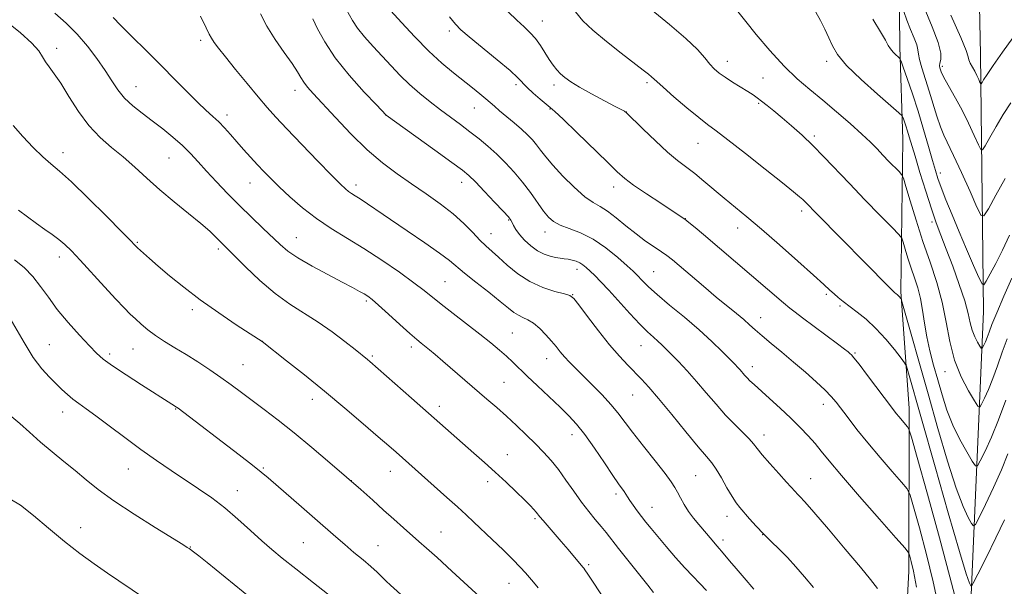
# Model space of a CAD drawing. Extents: x 2142300 to 2145200, y 322300 to 325200.
# Drawn here: x 2143506 to 2143818, y 324066 to 324246 of the extents above; entities that cross this region are included whole.
import ezdxf

# ---------------------------------------------------------------- set-up
doc = ezdxf.new("R2010")
doc.units = 0
doc.header["$MEASUREMENT"] = 0
for name, color, linetype, lineweight in [('DTM HARD BREAKLINE', 7, 'Continuous', 0), ('DTM SPOT ELEVATION', 2, 'Continuous', 13), ('INDEX CONTOUR', 41, 'Continuous', 13), ('INTERMEDIATE CONTOUR', 44, 'Continuous', 0)]:
    doc.layers.add(name, color=color, linetype=linetype, lineweight=lineweight)

msp = doc.modelspace()

# ---------------------------------------------------------------- linework, layer by layer
at = {"layer": 'DTM HARD BREAKLINE'}
for points in [[(2143800.29, 323894.35, 1170.94), (2143803.26, 323972.22, 1167.08), (2143806.81, 324058.92, 1160.78), (2143810.93, 324153.36, 1150.73), (2143810.05, 324234.55, 1143.11), (2143808.09, 324326.79, 1134.1), (2143810.46, 324386.99, 1129.3), (2143812.85, 324451.05, 1124.27), (2143812.47, 324517.33, 1120.63), (2143813.85, 324617.85, 1112.34), (2143814.03, 324682.47, 1108.2), (2143815.85, 324743.22, 1105.88), (2143809.95, 324809.51, 1103.23), (2143807.92, 324875.8, 1098.48), (2143815.79, 324923.83, 1092.63), (2143797.11, 324960.88, 1088.21)], [(2143781.87, 323894.56, 1175.44), (2143784.18, 323930.45, 1174.06), (2143784.3, 323976.85, 1172.18), (2143784.99, 324027.11, 1169.58), (2143787.32, 324071.29, 1166.6), (2143787.46, 324122.65, 1161.35), (2143784.8, 324159.67, 1157.76), (2143785.48, 324207.72, 1152.85), (2143784.46, 324236.99, 1149.59), (2143784.02, 324277.86, 1145.72), (2143786.88, 324314.31, 1141.86), (2143782.01, 324351.33, 1138.54), (2143783.25, 324403.8, 1133.63), (2143782.87, 324467.31, 1127.88), (2143786.87, 324515.35, 1123.85), (2143784.27, 324573.35, 1119.66), (2143783.83, 324618.09, 1116.12), (2143790.06, 324671.65, 1112.42), (2143791.82, 324711.97, 1108.94), (2143791.96, 324764.44, 1107.17), (2143792.12, 324821.32, 1104.52), (2143793.34, 324865.51, 1103.86), (2143789.59, 324908.6, 1102.53)]]:
    msp.add_polyline3d(points, dxfattribs=at)
at = {"layer": 'DTM SPOT ELEVATION'}
for p in [(2143671.39, 324245.19, 1159.23), (2143641.91, 324242.07, 1162.37), (2143563.33, 324239.09, 1172.36), (2143517.74, 324236.59, 1177.45), (2143729.96, 324232.4, 1155.38), (2143761.36, 324232.46, 1152.38), (2143797.88, 324230.88, 1145.67), (2143663.09, 324225.06, 1162.36), (2143675.09, 324224.95, 1160.45), (2143704.51, 324225.67, 1158.29), (2143741.17, 324227.13, 1154.95), (2143542.86, 324224.47, 1175.19), (2143593.15, 324223.29, 1170.58), (2143739.83, 324219.2, 1156.19), (2143571.65, 324215.49, 1173.52), (2143621.94, 324215.35, 1168.01), (2143649.83, 324217.68, 1164.8), (2143673.8, 324217.37, 1162.08), (2143697.94, 324216.46, 1159.98), (2143720.61, 324206.5, 1158.83), (2143757.39, 324208.88, 1155.7), (2143519.75, 324203.58, 1179.44), (2143553.27, 324201.92, 1176.92), (2143797.25, 324197.17, 1149.48), (2143578.92, 324193.99, 1174.77), (2143612.45, 324193.38, 1171.52), (2143645.88, 324194.16, 1168.59), (2143693.96, 324192.74, 1162.54), (2143753.39, 324185.08, 1158.4), (2143660.75, 324182.28, 1168.12), (2143716.62, 324182.74, 1161.97), (2143794.61, 324181.68, 1152.39), (2143655.17, 324177.92, 1169.24), (2143672.23, 324178.5, 1166.62), (2143733.15, 324179.78, 1160.62), (2143543.25, 324175.23, 1179.85), (2143593.55, 324176.66, 1175.19), (2143568.91, 324173.06, 1178.34), (2143518.61, 324170.58, 1182.53), (2143682.36, 324166.69, 1168.53), (2143706.57, 324165.95, 1165.07), (2143640.61, 324162.73, 1173.04), (2143615.69, 324156.65, 1176.26), (2143681.01, 324158.64, 1169.94), (2143761.23, 324158.79, 1160.24), (2143560.65, 324153.96, 1180.35), (2143765.51, 324155.07, 1160.29), (2143740.48, 324151.4, 1163.33), (2143582.8, 324143.91, 1179.99), (2143661.92, 324146.59, 1173.04), (2143515.39, 324142.82, 1185.09), (2143541.9, 324141.5, 1182.87), (2143629.94, 324142.13, 1176.42), (2143702.6, 324142.51, 1168.82), (2143534.51, 324139.94, 1183.64), (2143617.56, 324139.25, 1177.78), (2143672.7, 324138.46, 1172.7), (2143770.29, 324140.2, 1161.84), (2143576.71, 324136.54, 1181.1), (2143737.85, 324135.87, 1165.44), (2143798.76, 324134.33, 1154.6), (2143659.29, 324130.93, 1175), (2143598.58, 324125.54, 1180.58), (2143699.96, 324126.93, 1170.9), (2143555.39, 324122.57, 1184.08), (2143638.77, 324123.32, 1177.53), (2143760.24, 324124.04, 1164.56), (2143519.63, 324121.59, 1186.62), (2143680.77, 324114.39, 1174.6), (2143741.49, 324114.31, 1167.42), (2143660.3, 324108.05, 1177.22), (2143540.35, 324103.58, 1186.81), (2143583.13, 324103.83, 1183.83), (2143623.31, 324102.85, 1180.71), (2143719.87, 324101.42, 1170.98), (2143756.26, 324100.55, 1167.22), (2143610.93, 324099.87, 1182), (2143654.04, 324099.59, 1178.47), (2143574.88, 324096.73, 1185.28), (2143694.66, 324095.66, 1174.38), (2143706.07, 324091.4, 1173.27), (2143669.04, 324087.89, 1178.24), (2143729.84, 324088.56, 1170.6), (2143525.34, 324085.01, 1189.29), (2143639.35, 324083.62, 1181.17), (2143741.07, 324082.85, 1170.01), (2143560, 324078.92, 1187.94), (2143595.79, 324080.3, 1184.99), (2143619.35, 324079.34, 1183.16), (2143728.58, 324081.17, 1171.55), (2143686.04, 324073.29, 1177.75), (2143660.79, 324067.39, 1180.81)]:
    msp.add_point(p, dxfattribs=at)
at = {"layer": 'INDEX CONTOUR', "flags": 128}
for points, elevation in [([(2143757.132, 324066.06), (2143754.326, 324069.485), (2143751.597, 324072.659), (2143748.927, 324075.557), (2143746.308, 324078.181), (2143743.762, 324080.637), (2143741.315, 324083.058), (2143739.008, 324085.518), (2143736.938, 324087.853), (2143733.879, 324091.404), (2143732.71, 324092.913), (2143731.417, 324094.888), (2143729.803, 324097.648), (2143728.041, 324100.728), (2143726.396, 324103.468), (2143724.981, 324105.486), (2143723.301, 324107.516), (2143720.705, 324110.571), (2143716.813, 324115.287), (2143712.314, 324120.782), (2143708.163, 324125.8), (2143705.07, 324129.403), (2143702.753, 324131.935), (2143698.416, 324136.38), (2143695.772, 324139.217), (2143692.66, 324142.831), (2143689.107, 324147.276), (2143685.64, 324151.792), (2143682.911, 324155.415), (2143681.299, 324157.463), (2143680.106, 324158.388), (2143678.366, 324158.921), (2143675.376, 324159.698), (2143671.506, 324160.95), (2143667.395, 324162.81), (2143663.587, 324165.305), (2143660.267, 324168.045), (2143657.523, 324170.533), (2143653.529, 324174.065), (2143651.627, 324175.897), (2143649.349, 324178.291), (2143646.555, 324181.145), (2143643.149, 324184.245), (2143639.097, 324187.406), (2143634.618, 324190.568), (2143629.99, 324193.706), (2143625.417, 324196.856), (2143620.796, 324200.324), (2143615.946, 324204.477), (2143610.819, 324209.476), (2143605.894, 324214.651), (2143598.92, 324222.238), (2143597.094, 324224.296), (2143595.912, 324225.819), (2143594.982, 324227.306), (2143593.894, 324229.146), (2143592.234, 324231.701), (2143589.755, 324235.194), (2143586.887, 324239.291), (2143584.225, 324243.521), (2143582.213, 324247.477)], 1170), ([(2143817.583, 324087.459), (2143814.841, 324081.773), (2143811.753, 324075.517), (2143809.172, 324070.339), (2143807.727, 324067.475), (2143807.139, 324066.509), (2143806.907, 324066.614), (2143806.528, 324067.423), (2143805.503, 324070.406), (2143803.338, 324077.498), (2143799.788, 324089.694), (2143795.62, 324104.252), (2143787.002, 324134.64), (2143786.561, 324136.076), (2143786.004, 324137.112), (2143784.855, 324138.639), (2143782.779, 324141.286), (2143780.008, 324144.635), (2143776.919, 324148.015), (2143773.852, 324150.879), (2143771.004, 324153.191), (2143766.565, 324156.525), (2143764.989, 324157.765), (2143763.661, 324158.886), (2143762.343, 324160.09), (2143760.42, 324161.88), (2143757.191, 324164.835), (2143752.249, 324169.272), (2143746.389, 324174.454), (2143740.704, 324179.382), (2143736.036, 324183.301), (2143728.859, 324189.174), (2143722.49, 324194.579), (2143719.584, 324196.964), (2143714.164, 324201.105), (2143710.976, 324203.761), (2143707.163, 324207.253), (2143703.325, 324210.942), (2143697.837, 324216.326), (2143697.619, 324216.495), (2143697.343, 324216.643), (2143694.467, 324218.142), (2143691.048, 324219.941), (2143686.944, 324222.141), (2143683.136, 324224.26), (2143680.378, 324225.936), (2143678.509, 324227.27), (2143677.14, 324228.479), (2143675.934, 324229.763), (2143674.758, 324231.247), (2143673.537, 324233.04), (2143672.206, 324235.186), (2143670.76, 324237.475), (2143669.213, 324239.632), (2143667.548, 324241.491), (2143665.636, 324243.304), (2143663.321, 324245.429), (2143660.551, 324248.084)], 1160), ([(2143819.169, 324177.453), (2143816.926, 324172.713), (2143814.833, 324168.541), (2143813.077, 324165.215), (2143811.813, 324162.897), (2143811.084, 324161.769), (2143810.491, 324162.083), (2143809.528, 324164.106), (2143807.831, 324167.939), (2143805.613, 324173.003), (2143803.231, 324178.553), (2143801.002, 324183.913), (2143799.081, 324188.689), (2143797.581, 324192.559), (2143796.545, 324195.406), (2143795.73, 324197.941), (2143794.819, 324201.084), (2143793.569, 324205.503), (2143792.018, 324210.874), (2143790.272, 324216.626), (2143788.461, 324222.192), (2143786.808, 324227.023), (2143785.557, 324230.576), (2143784.854, 324232.518), (2143784.45, 324233.357), (2143784.001, 324233.811), (2143783.255, 324234.464), (2143782.341, 324235.347), (2143781.481, 324236.356), (2143780.785, 324237.485), (2143779.91, 324239.126), (2143778.401, 324241.769), (2143775.964, 324245.731)], 1150), ([(2143670.097, 324065.999), (2143668.607, 324067.771), (2143666.027, 324070.694), (2143664.347, 324072.551), (2143662.04, 324074.947), (2143658.969, 324077.962), (2143655.547, 324081.232), (2143649.662, 324086.792), (2143647.233, 324089.063), (2143644.52, 324091.551), (2143641.179, 324094.563), (2143625.128, 324108.847), (2143622.822, 324110.861), (2143619.49, 324113.747), (2143614.729, 324117.846), (2143608.888, 324122.813), (2143602.505, 324128.131), (2143596.146, 324133.287), (2143590.493, 324137.777), (2143582.705, 324143.86), (2143578.928, 324146.314), (2143574.56, 324149.175), (2143568.986, 324152.923), (2143563.168, 324157.03), (2143557.92, 324161.022), (2143553.461, 324164.647), (2143549.859, 324167.706), (2143547.15, 324170.052), (2143543.333, 324173.434), (2143542.991, 324173.755), (2143542.391, 324174.387), (2143541.159, 324175.658), (2143538.322, 324178.552), (2143533.483, 324183.453), (2143527.706, 324189.225), (2143522.416, 324194.346), (2143518.656, 324197.728), (2143515.932, 324199.999), (2143513.363, 324202.215), (2143510.298, 324205.176), (2143507.002, 324208.639), (2143503.969, 324212.102)], 1180), ([(2143545.789, 324062.549), (2143537.415, 324068.199), (2143533.779, 324070.671), (2143529.622, 324073.561), (2143525.043, 324076.896), (2143520.174, 324080.688), (2143515.191, 324084.847), (2143510.434, 324088.861), (2143506.288, 324092.115), (2143502.946, 324094.175)], 1190)]:
    msp.add_lwpolyline(points, dxfattribs=dict(at, elevation=elevation))
at = {"layer": 'INTERMEDIATE CONTOUR', "flags": 128}
for points, elevation in [([(2143789.753, 324066.212), (2143788.803, 324071.225), (2143788.115, 324074.284), (2143787.668, 324075.969), (2143787.283, 324076.98), (2143786.134, 324078.498), (2143783.237, 324081.824), (2143778.047, 324087.735), (2143771.774, 324094.911), (2143766.067, 324101.509), (2143762.16, 324106.137), (2143759.632, 324109.21), (2143757.649, 324111.595), (2143755.498, 324114.027), (2143752.983, 324116.684), (2143750.027, 324119.61), (2143746.653, 324122.774), (2143743.272, 324125.85), (2143738.383, 324130.249), (2143737.076, 324131.464), (2143736.162, 324132.379), (2143735.382, 324133.237), (2143733.983, 324134.862), (2143733.269, 324135.648), (2143732.267, 324136.694), (2143730.677, 324138.318), (2143728.257, 324140.757), (2143725.004, 324143.903), (2143720.971, 324147.569), (2143716.322, 324151.521), (2143711.657, 324155.375), (2143707.681, 324158.696), (2143704.922, 324161.165), (2143703.178, 324162.889), (2143701.19, 324165.008), (2143700.067, 324166.091), (2143698.2, 324167.807), (2143695.25, 324170.435), (2143691.511, 324173.483), (2143687.439, 324176.264), (2143683.457, 324178.261), (2143679.875, 324179.629), (2143676.972, 324180.693), (2143674.905, 324181.768), (2143673.328, 324183.139), (2143671.773, 324185.082), (2143667.616, 324190.949), (2143665.126, 324194.265), (2143662.489, 324197.419), (2143659.758, 324200.352), (2143656.977, 324203.068), (2143654.177, 324205.575), (2143651.344, 324207.928), (2143648.452, 324210.189), (2143645.476, 324212.421), (2143639.209, 324217.057), (2143635.91, 324219.577), (2143632.599, 324222.251), (2143629.396, 324225.065), (2143626.386, 324228.003), (2143623.507, 324231.029), (2143617.824, 324237.171), (2143615.17, 324240.134), (2143612.952, 324242.88), (2143611.305, 324245.36), (2143608.436, 324250.41)], 1166), ([(2143706.559, 324064.537), (2143704.741, 324066.839), (2143695.441, 324078.478), (2143691.53, 324083.468), (2143689.973, 324085.398), (2143688.146, 324087.576), (2143686.039, 324090.132), (2143683.734, 324093.117), (2143681.314, 324096.514), (2143678.862, 324100.045), (2143676.462, 324103.365), (2143674.154, 324106.238), (2143671.801, 324108.842), (2143669.222, 324111.472), (2143666.298, 324114.334), (2143663.16, 324117.319), (2143659.998, 324120.237), (2143656.94, 324122.964), (2143653.847, 324125.653), (2143639.93, 324137.646), (2143637.452, 324139.748), (2143635.633, 324141.26), (2143633.065, 324143.325), (2143631.622, 324144.526), (2143629.447, 324146.431), (2143626.276, 324149.289), (2143622.718, 324152.515), (2143619.598, 324155.32), (2143617.514, 324157.117), (2143616.164, 324158.155), (2143615.01, 324158.885), (2143613.547, 324159.721), (2143611.365, 324160.906), (2143608.081, 324162.641), (2143603.545, 324165.023), (2143598.539, 324167.72), (2143594.078, 324170.297), (2143590.878, 324172.459), (2143588.451, 324174.488), (2143582.946, 324179.738), (2143579.365, 324183.172), (2143575.557, 324186.896), (2143571.787, 324190.701), (2143568.249, 324194.384), (2143565.116, 324197.746), (2143562.476, 324200.658), (2143560.054, 324203.27), (2143557.492, 324205.801), (2143554.524, 324208.416), (2143551.27, 324211.06), (2143547.939, 324213.621), (2143544.731, 324216.029), (2143541.787, 324218.372), (2143539.235, 324220.78), (2143537.124, 324223.378), (2143535.182, 324226.27), (2143533.059, 324229.559), (2143530.481, 324233.277), (2143527.486, 324237.194), (2143524.19, 324241.011), (2143520.709, 324244.489), (2143517.163, 324247.639)], 1176), ([(2143738.243, 324065.583), (2143735.238, 324069.134), (2143732.653, 324072.15), (2143730.642, 324074.545), (2143728.102, 324077.629), (2143727.361, 324078.477), (2143726.041, 324079.915), (2143725.08, 324081.019), (2143720.855, 324086.002), (2143719.22, 324088.027), (2143717.653, 324090.167), (2143716.254, 324092.362), (2143715.062, 324094.453), (2143714.096, 324096.261), (2143713.284, 324097.753), (2143712.17, 324099.476), (2143710.206, 324102.128), (2143707.072, 324106.129), (2143703.374, 324110.798), (2143699.95, 324115.18), (2143695.318, 324121.309), (2143693.101, 324123.972), (2143690.297, 324126.986), (2143687.193, 324130.139), (2143681.861, 324135.435), (2143679.96, 324137.377), (2143678.414, 324139.053), (2143677.074, 324140.629), (2143675.757, 324142.242), (2143674.275, 324144.022), (2143672.499, 324146.025), (2143670.552, 324148.005), (2143668.616, 324149.645), (2143666.84, 324150.729), (2143665.239, 324151.46), (2143663.793, 324152.139), (2143662.404, 324153.058), (2143660.662, 324154.454), (2143658.079, 324156.551), (2143654.401, 324159.43), (2143650.309, 324162.61), (2143646.716, 324165.465), (2143641.962, 324169.476), (2143638.884, 324171.815), (2143634.206, 324175.085), (2143628.655, 324178.845), (2143623.332, 324182.423), (2143613.739, 324188.923), (2143612.131, 324189.957), (2143610.962, 324190.692), (2143610.03, 324191.317), (2143609.064, 324192.098), (2143607.502, 324193.586), (2143604.717, 324196.406), (2143600.368, 324200.885), (2143595.287, 324206.161), (2143590.596, 324211.072), (2143587.098, 324214.799), (2143584.317, 324217.888), (2143581.459, 324221.225), (2143577.974, 324225.407), (2143574.293, 324229.887), (2143571.091, 324233.824), (2143568.877, 324236.593), (2143567.507, 324238.411), (2143566.671, 324239.71), (2143566.021, 324240.989), (2143565.053, 324243.027), (2143563.219, 324246.674)], 1172), ([(2143796.692, 324060.131), (2143795.054, 324067.844), (2143792.913, 324076.509), (2143790.659, 324084.953), (2143788.829, 324091.565), (2143787.729, 324095.295), (2143786.751, 324097.322), (2143785.054, 324099.383), (2143782.06, 324102.799), (2143778.238, 324107.217), (2143774.313, 324111.869), (2143770.893, 324116.096), (2143768.101, 324119.686), (2143764.323, 324124.655), (2143762.802, 324126.46), (2143760.842, 324128.478), (2143758.049, 324131.099), (2143754.614, 324134.164), (2143750.876, 324137.374), (2143747.16, 324140.459), (2143743.739, 324143.257), (2143740.877, 324145.632), (2143738.72, 324147.52), (2143736.936, 324149.142), (2143735.083, 324150.789), (2143732.779, 324152.719), (2143726.418, 324157.933), (2143722.376, 324161.309), (2143712.521, 324169.634), (2143710.794, 324171.013), (2143709.058, 324172.257), (2143706.806, 324173.764), (2143704.07, 324175.631), (2143701.02, 324177.876), (2143697.836, 324180.445), (2143694.747, 324182.987), (2143691.992, 324185.081), (2143689.688, 324186.495), (2143687.466, 324187.772), (2143684.834, 324189.65), (2143681.494, 324192.618), (2143677.908, 324196.182), (2143674.73, 324199.598), (2143672.443, 324202.292), (2143670.842, 324204.357), (2143669.551, 324206.053), (2143668.232, 324207.621), (2143666.697, 324209.218), (2143664.799, 324210.984), (2143662.48, 324212.987), (2143657.877, 324216.83), (2143656.248, 324218.22), (2143654.905, 324219.388), (2143653.469, 324220.616), (2143651.624, 324222.141), (2143649.311, 324224.008), (2143643.3, 324228.788), (2143639.616, 324231.881), (2143635.491, 324235.678), (2143631.041, 324240.187), (2143626.822, 324244.722), (2143623.49, 324248.422)], 1164), ([(2143802.384, 324061.505), (2143800.354, 324069.476), (2143797.023, 324081.794), (2143793.203, 324095.622), (2143789.99, 324107.161), (2143788.176, 324113.61), (2143787.368, 324116.146), (2143786.87, 324116.943), (2143785.198, 324118.865), (2143784.235, 324120.006), (2143783.325, 324121.138), (2143782.139, 324122.686), (2143774.282, 324133.126), (2143771.599, 324136.656), (2143769.973, 324138.738), (2143769.157, 324139.69), (2143768.697, 324140.114), (2143768.131, 324140.567), (2143766.983, 324141.445), (2143764.772, 324143.104), (2143753.704, 324151.334), (2143751.366, 324153.092), (2143749.65, 324154.447), (2143747.659, 324156.11), (2143722.335, 324177.662), (2143719.7, 324179.88), (2143717.738, 324181.511), (2143716.416, 324182.558), (2143715.023, 324183.53), (2143708.841, 324187.572), (2143704.318, 324190.565), (2143700.265, 324193.33), (2143697.44, 324195.427), (2143695.061, 324197.51), (2143691.959, 324200.509), (2143682.257, 324209.96), (2143677.924, 324214.138), (2143675.337, 324216.566), (2143673.889, 324217.828), (2143672.587, 324218.89), (2143670.693, 324220.484), (2143668.497, 324222.403), (2143666.553, 324224.212), (2143663.668, 324227.195), (2143661.152, 324229.496), (2143657.073, 324232.941), (2143648.228, 324240.193), (2143645.628, 324242.395), (2143643.893, 324244.145), (2143641.993, 324246.488)], 1162), ([(2143818.665, 324108.311), (2143816.657, 324103.281), (2143814.148, 324097.693), (2143811.594, 324092.371), (2143809.551, 324088.251), (2143808.395, 324086.041), (2143807.774, 324085.548), (2143807.156, 324086.343), (2143806.095, 324088.2), (2143804.482, 324091.664), (2143802.296, 324097.477), (2143799.563, 324106.041), (2143796.509, 324116.412), (2143793.407, 324127.304), (2143785.371, 324155.784), (2143784.977, 324157.083), (2143784.806, 324157.417), (2143784.287, 324158.06), (2143783.956, 324158.421), (2143783.627, 324158.728), (2143783.322, 324158.976), (2143782.79, 324159.39), (2143782.226, 324159.924), (2143781.011, 324161.129), (2143758.303, 324184.108), (2143754.587, 324187.915), (2143753.76, 324188.732), (2143752.771, 324189.629), (2143750.894, 324191.196), (2143747.396, 324194.02), (2143741.919, 324198.382), (2143735.628, 324203.343), (2143730.068, 324207.66), (2143726.326, 324210.47), (2143723.657, 324212.442), (2143720.856, 324214.626), (2143717.089, 324217.751), (2143712.993, 324221.246), (2143709.579, 324224.219), (2143707.571, 324226.018), (2143705.92, 324227.555), (2143704.972, 324228.347), (2143703.289, 324229.673), (2143696.356, 324235.014), (2143691.674, 324238.7), (2143687.394, 324242.262), (2143684.223, 324245.259), (2143681.837, 324248.039)], 1158), ([(2143818.004, 324125.324), (2143815.732, 324119.103), (2143813.455, 324113.613), (2143811.435, 324109.225), (2143809.931, 324106.162), (2143809.062, 324104.609), (2143808.408, 324104.586), (2143807.405, 324106.073), (2143805.661, 324108.977), (2143803.46, 324112.922), (2143801.253, 324117.455), (2143799.395, 324122.189), (2143797.846, 324126.978), (2143796.471, 324131.739), (2143795.168, 324136.4), (2143793.986, 324140.946), (2143793.01, 324145.371), (2143792.28, 324149.656), (2143791.666, 324153.721), (2143790.992, 324157.467), (2143790.132, 324160.844), (2143789.128, 324163.99), (2143788.074, 324167.086), (2143787.062, 324170.219), (2143786.183, 324173.07), (2143785.539, 324175.225), (2143785.08, 324176.51), (2143784.184, 324177.72), (2143782.082, 324179.89), (2143778.286, 324183.733), (2143773.451, 324188.663), (2143768.509, 324193.768), (2143760.433, 324202.288), (2143756.948, 324205.835), (2143753.534, 324209.08), (2143750.257, 324212.011), (2143747.256, 324214.574), (2143744.645, 324216.732), (2143742.462, 324218.488), (2143740.716, 324219.859), (2143739.355, 324220.899), (2143738.05, 324221.825), (2143736.396, 324222.891), (2143731.588, 324225.841), (2143729.195, 324227.374), (2143727.297, 324228.732), (2143725.762, 324230.062), (2143724.346, 324231.587), (2143722.745, 324233.529), (2143720.426, 324236.133), (2143716.797, 324239.648), (2143711.594, 324244.122), (2143705.854, 324248.802)], 1156), ([(2143818.414, 324144.735), (2143816.891, 324140.483), (2143815.4, 324136.191), (2143813.932, 324132.175), (2143812.504, 324128.718), (2143811.244, 324125.977), (2143810.31, 324124.074), (2143809.748, 324123.15), (2143809.175, 324123.409), (2143808.099, 324125.073), (2143806.211, 324128.265), (2143803.922, 324132.704), (2143801.825, 324138.008), (2143800.34, 324143.833), (2143799.184, 324149.973), (2143797.903, 324156.257), (2143796.153, 324162.562), (2143794.043, 324168.946), (2143791.795, 324175.514), (2143789.629, 324182.206), (2143787.755, 324188.298), (2143786.379, 324192.902), (2143785.594, 324195.45), (2143785.039, 324196.658), (2143784.239, 324197.56), (2143781.043, 324200.812), (2143779.132, 324202.795), (2143777.296, 324204.726), (2143775.224, 324206.835), (2143772.473, 324209.456), (2143768.767, 324212.791), (2143764.462, 324216.518), (2143760.078, 324220.184), (2143755.992, 324223.509), (2143752.024, 324226.895), (2143747.858, 324230.917), (2143743.351, 324235.872), (2143739.065, 324240.941), (2143735.74, 324245.023), (2143733.184, 324248.228)], 1154), ([(2143819.923, 324163.895), (2143817.424, 324158.231), (2143815.161, 324152.977), (2143813.638, 324149.238), (2143812.715, 324146.802), (2143812.096, 324145.132), (2143811.541, 324143.789), (2143811.052, 324142.725), (2143810.689, 324141.986), (2143810.471, 324141.627), (2143810.248, 324141.727), (2143809.831, 324142.374), (2143809.097, 324143.614), (2143808.208, 324145.337), (2143807.394, 324147.398), (2143806.786, 324149.742), (2143806.122, 324152.698), (2143805.036, 324156.69), (2143803.3, 324161.919), (2143801.201, 324167.683), (2143799.158, 324173.06), (2143797.477, 324177.431), (2143796.001, 324181.394), (2143794.459, 324185.852), (2143792.673, 324191.38), (2143790.849, 324197.25), (2143789.284, 324202.409), (2143787.468, 324208.537), (2143786.909, 324210.376), (2143786.369, 324212.037), (2143785.504, 324214.537), (2143785.172, 324215.22), (2143784.202, 324216.197), (2143777.404, 324222.065), (2143772.205, 324226.711), (2143767.624, 324231.162), (2143764.745, 324234.607), (2143763.147, 324237.316), (2143762.032, 324239.828), (2143760.761, 324242.548), (2143759.335, 324245.344), (2143757.913, 324247.947)], 1152), ([(2143817.759, 324195.378), (2143814.867, 324190.172), (2143812.49, 324185.857), (2143811.106, 324183.602), (2143810.171, 324183.731), (2143808.883, 324186.349), (2143806.685, 324191.289), (2143804.002, 324197.259), (2143801.501, 324202.689), (2143798.407, 324209.107), (2143797.343, 324211.713), (2143796.234, 324215.048), (2143793.804, 324223.039), (2143791.455, 324230.326), (2143790.702, 324232.967), (2143790.386, 324234.725), (2143790.23, 324236.067), (2143789.86, 324237.604), (2143789.015, 324239.796), (2143787.868, 324242.494), (2143786.705, 324245.392), (2143785.76, 324248.195)], 1148), ([(2143819.631, 324219.265), (2143817.22, 324215.608), (2143814.913, 324211.821), (2143812.935, 324208.375), (2143811.492, 324205.772), (2143810.674, 324204.44), (2143810.122, 324204.515), (2143809.36, 324206.063), (2143808.032, 324209.03), (2143806.237, 324212.894), (2143804.197, 324217.014), (2143802.126, 324220.824), (2143798.809, 324226.541), (2143797.945, 324228.157), (2143797.515, 324229.13), (2143797.303, 324229.769), (2143797.136, 324230.345), (2143797.057, 324230.998), (2143797.158, 324231.84), (2143797.427, 324233.042), (2143797.435, 324235.051), (2143796.653, 324238.376), (2143794.744, 324243.326), (2143792.155, 324249.416)], 1146), ([(2143820.243, 324239.818), (2143816.964, 324235.281), (2143814.014, 324231.124), (2143812.067, 324228.264), (2143811.004, 324226.578), (2143810.494, 324225.688), (2143810.243, 324225.277), (2143810.072, 324225.302), (2143809.838, 324225.777), (2143809.426, 324226.696), (2143808.853, 324227.918), (2143808.17, 324229.275), (2143807.44, 324230.613), (2143806.786, 324231.841), (2143806.346, 324232.885), (2143806.113, 324233.884), (2143805.509, 324235.844), (2143803.816, 324239.98), (2143800.608, 324247)], 1144), ([(2143693.458, 324058.602), (2143687.479, 324067.737), (2143685.744, 324070.364), (2143684.878, 324071.649), (2143684.496, 324072.186), (2143684.231, 324072.526), (2143679.525, 324078.127), (2143677.346, 324080.69), (2143671.619, 324087.311), (2143670.639, 324088.491), (2143669.478, 324089.926), (2143668.723, 324090.766), (2143667.532, 324091.998), (2143665.69, 324093.824), (2143663.074, 324096.356), (2143659.905, 324099.364), (2143656.495, 324102.529), (2143653.094, 324105.595), (2143649.742, 324108.559), (2143630, 324125.977), (2143616.81, 324137.525), (2143616.061, 324138.154), (2143612.136, 324141.289), (2143608.938, 324143.818), (2143604.89, 324146.893), (2143600.458, 324150.005), (2143591.496, 324155.655), (2143586.824, 324159.018), (2143581.986, 324163.173), (2143577.472, 324167.476), (2143568.082, 324176.9), (2143566.175, 324178.706), (2143563.35, 324181.169), (2143559.462, 324184.353), (2143554.948, 324188.012), (2143550.396, 324191.822), (2143546.258, 324195.506), (2143542.46, 324198.981), (2143538.796, 324202.211), (2143535.11, 324205.236), (2143531.452, 324208.401), (2143527.92, 324212.122), (2143524.614, 324216.621), (2143521.627, 324221.333), (2143519.052, 324225.49), (2143516.96, 324228.528), (2143515.34, 324230.662), (2143514.16, 324232.306), (2143513.275, 324233.864), (2143512.081, 324235.705), (2143509.862, 324238.187), (2143506.164, 324241.517), (2143501.564, 324245.26)], 1178), ([(2143723.366, 324065.196), (2143721.239, 324067.411), (2143719.002, 324069.653), (2143716.471, 324072.294), (2143713.557, 324075.552), (2143710.56, 324079.05), (2143707.875, 324082.255), (2143705.791, 324084.781), (2143704.17, 324086.788), (2143702.768, 324088.581), (2143701.401, 324090.383), (2143700.134, 324092.109), (2143699.091, 324093.593), (2143698.352, 324094.726), (2143697.804, 324095.614), (2143697.286, 324096.415), (2143695.528, 324098.875), (2143693.719, 324101.504), (2143691.038, 324105.505), (2143687.893, 324110.149), (2143684.831, 324114.46), (2143682.231, 324117.739), (2143679.776, 324120.39), (2143676.982, 324123.098), (2143669.867, 324129.804), (2143666.555, 324132.954), (2143662.018, 324137.385), (2143660.081, 324139.201), (2143657.824, 324141.168), (2143655.046, 324143.454), (2143651.593, 324146.182), (2143643.155, 324152.688), (2143639.389, 324155.626), (2143633.991, 324159.98), (2143630.741, 324162.452), (2143626.141, 324165.754), (2143620.626, 324169.541), (2143614.907, 324173.275), (2143604.61, 324179.599), (2143599.954, 324182.722), (2143595.535, 324186.154), (2143591.515, 324189.64), (2143588.112, 324192.806), (2143585.446, 324195.395), (2143583.27, 324197.608), (2143581.241, 324199.763), (2143579.094, 324202.1), (2143576.88, 324204.554), (2143574.726, 324206.981), (2143572.729, 324209.261), (2143570.847, 324211.36), (2143569.006, 324213.267), (2143567.109, 324215.032), (2143564.959, 324216.959), (2143562.337, 324219.413), (2143559.074, 324222.669), (2143555.202, 324226.627), (2143550.804, 324231.096), (2143546.062, 324235.82), (2143541.546, 324240.278), (2143537.923, 324243.884), (2143535.649, 324246.238)], 1174), ([(2143777.385, 324065.748), (2143775.25, 324068.589), (2143772.006, 324072.542), (2143767.227, 324078.234), (2143761.875, 324084.547), (2143757.264, 324089.922), (2143754.375, 324093.203), (2143752.867, 324094.829), (2143752.067, 324095.642), (2143751.357, 324096.4), (2143748.672, 324099.391), (2143746.18, 324102.145), (2143743.373, 324105.274), (2143740.932, 324108.074), (2143739.32, 324110.055), (2143738.144, 324111.541), (2143736.796, 324113.066), (2143734.805, 324115.069), (2143732.256, 324117.599), (2143729.37, 324120.615), (2143726.342, 324124.041), (2143723.257, 324127.67), (2143720.172, 324131.261), (2143717.17, 324134.589), (2143714.431, 324137.499), (2143712.158, 324139.852), (2143710.474, 324141.574), (2143709.166, 324142.862), (2143707.942, 324143.981), (2143706.521, 324145.209), (2143704.683, 324146.875), (2143702.22, 324149.322), (2143699.051, 324152.719), (2143692.384, 324160.07), (2143689.852, 324162.772), (2143687.941, 324164.718), (2143686.476, 324166.142), (2143685.288, 324167.245), (2143684.238, 324168.101), (2143683.194, 324168.754), (2143682.051, 324169.243), (2143680.829, 324169.6), (2143679.577, 324169.851), (2143678.32, 324170.032), (2143676.995, 324170.204), (2143675.513, 324170.431), (2143673.81, 324170.797), (2143671.911, 324171.437), (2143669.863, 324172.5), (2143667.745, 324174.063), (2143665.752, 324175.905), (2143664.109, 324177.733), (2143662.981, 324179.302), (2143662.271, 324180.562), (2143661.821, 324181.514), (2143661.42, 324182.249), (2143660.645, 324183.234), (2143659.019, 324185.025), (2143656.286, 324187.94), (2143653.064, 324191.33), (2143650.191, 324194.309), (2143648.16, 324196.302), (2143646.086, 324198.019), (2143642.736, 324200.484), (2143637.375, 324204.349), (2143621.977, 324215.398), (2143618.907, 324218.629), (2143615.047, 324222.736), (2143610.31, 324228.033), (2143605.836, 324233.583), (2143602.523, 324238.579), (2143600.292, 324242.723), (2143598.823, 324245.846)], 1168), ([(2143655.444, 324059.707), (2143642.8, 324071.264), (2143638.061, 324075.57), (2143634.717, 324078.579), (2143632.328, 324080.696), (2143627.481, 324084.954), (2143624.428, 324087.66), (2143621.14, 324090.598), (2143617.714, 324093.684), (2143613.924, 324097.077), (2143609.462, 324101.001), (2143604.166, 324105.56), (2143598.443, 324110.381), (2143592.846, 324114.973), (2143587.824, 324118.95), (2143583.418, 324122.328), (2143576.173, 324127.797), (2143572.983, 324130.172), (2143569.706, 324132.519), (2143566.133, 324134.952), (2143562.384, 324137.397), (2143558.656, 324139.737), (2143555.129, 324141.881), (2143551.893, 324143.865), (2143549.017, 324145.75), (2143546.549, 324147.583), (2143544.444, 324149.34), (2143542.637, 324150.98), (2143540.993, 324152.554), (2143539.103, 324154.477), (2143536.49, 324157.26), (2143532.884, 324161.176), (2143525.171, 324169.575), (2143522.41, 324172.507), (2143520.312, 324174.566), (2143518.418, 324176.163), (2143516.341, 324177.665), (2143513.993, 324179.265), (2143511.365, 324181.116), (2143508.5, 324183.274), (2143505.67, 324185.429)], 1182), ([(2143627.666, 324062.952), (2143623.295, 324066.858), (2143621.934, 324068.13), (2143619.077, 324070.938), (2143617.146, 324072.705), (2143614.65, 324074.833), (2143611.788, 324077.207), (2143608.845, 324079.666), (2143606, 324082.12), (2143599.455, 324087.88), (2143595.211, 324091.572), (2143584.592, 324100.779), (2143582.439, 324102.599), (2143579.651, 324104.824), (2143575.512, 324108.02), (2143556.193, 324122.746), (2143555.677, 324123.12), (2143554.181, 324124.043), (2143544.608, 324130.169), (2143539.694, 324133.34), (2143535.368, 324136.213), (2143532.454, 324138.321), (2143530.348, 324140.168), (2143528.088, 324142.497), (2143524.976, 324145.839), (2143521.38, 324149.86), (2143517.931, 324154.011), (2143515.092, 324157.842), (2143512.65, 324161.298), (2143510.219, 324164.422), (2143507.478, 324167.236), (2143504.366, 324169.655)], 1184), ([(2143612.76, 324056.72), (2143598.933, 324067.554), (2143593.345, 324071.959), (2143589.101, 324075.344), (2143585.785, 324078.089), (2143582.634, 324080.856), (2143579.044, 324084.135), (2143575.071, 324087.721), (2143570.929, 324091.236), (2143566.791, 324094.399), (2143562.629, 324097.307), (2143553.929, 324103.122), (2143549.278, 324106.301), (2143544.373, 324109.773), (2143539.266, 324113.529), (2143534.361, 324117.199), (2143530.162, 324120.323), (2143527.021, 324122.583), (2143524.711, 324124.219), (2143522.862, 324125.609), (2143521.148, 324127.075), (2143519.409, 324128.697), (2143517.533, 324130.501), (2143515.419, 324132.57), (2143513.03, 324135.219), (2143510.343, 324138.824), (2143507.412, 324143.51), (2143502.289, 324152.42)], 1186), ([(2143579.586, 324062.365), (2143565.297, 324073.959), (2143562.673, 324076.068), (2143561.015, 324077.377), (2143560.107, 324078.066), (2143559.599, 324078.427), (2143559.043, 324078.794), (2143557.621, 324079.682), (2143548.925, 324085.035), (2143542.235, 324089.244), (2143535.852, 324093.464), (2143530.902, 324097.066), (2143527.054, 324100.163), (2143523.603, 324103.053), (2143519.996, 324105.985), (2143516.268, 324108.998), (2143512.605, 324112.081), (2143509.178, 324115.164), (2143506.107, 324117.955), (2143503.5, 324120.102)], 1188)]:
    msp.add_lwpolyline(points, dxfattribs=dict(at, elevation=elevation))

doc.saveas('drawing.dxf')
